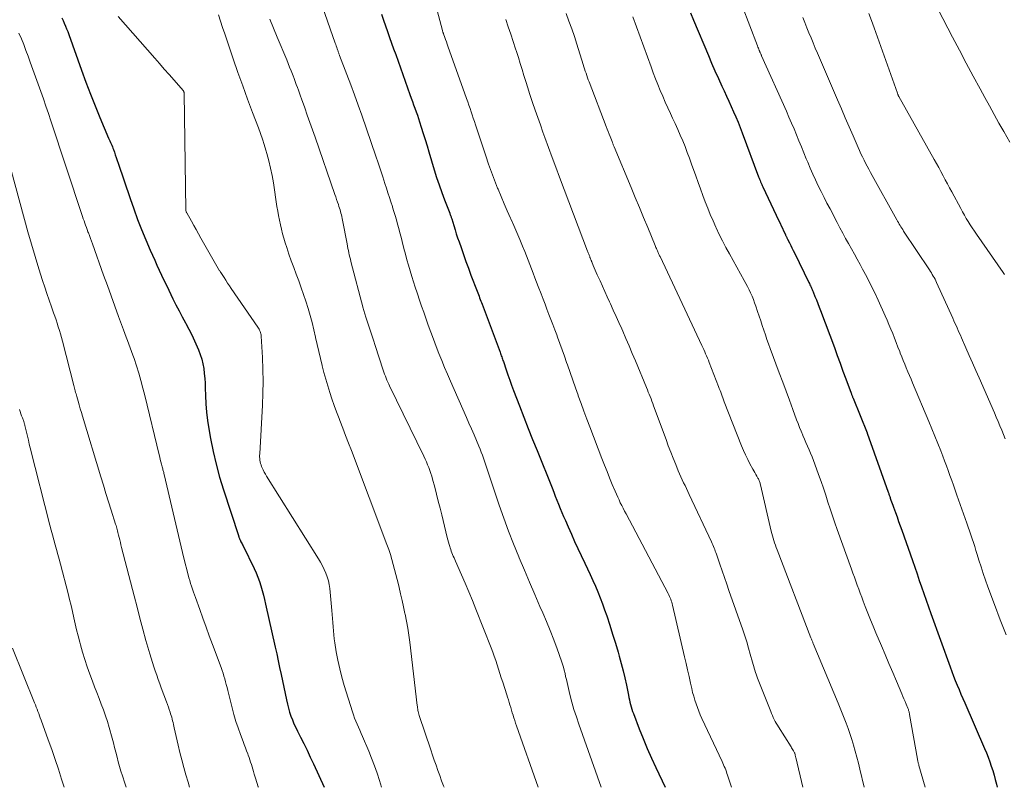
# Model space of a CAD drawing. Units: feet. Extents: x 1905000 to 1910026, y 510000 to 515000.
# Drawn here: x 1905134 to 1905270, y 510000 to 510106 of the extents above; entities that cross this region are included whole.
import ezdxf

# ---------------------------------------------------------------- set-up
doc = ezdxf.new("R2010")
doc.units = ezdxf.units.FT
doc.header["$LTSCALE"] = 100
doc.header["$MEASUREMENT"] = 0
doc.layers.add('CONTOUR INDEX', color=32, linetype='Continuous', lineweight=25)
doc.layers.add('CONTOUR INTERMEDIATE', color=40, linetype='Continuous', lineweight=15)

msp = doc.modelspace()

# ---------------------------------------------------------------- linework, layer by layer
at = {"layer": 'CONTOUR INDEX', "flags": 128}
for points, elevation in [([(1905139.69, 510106.64), (1905139.86, 510106.26), (1905140.03, 510105.87), (1905140.19, 510105.49), (1905140.35, 510105.1), (1905140.5, 510104.71), (1905140.65, 510104.31), (1905142.42, 510099.35), (1905143.03, 510097.7), (1905143.65, 510096.06), (1905144.3, 510094.43), (1905144.97, 510092.8), (1905146.17, 510089.96), (1905146.25, 510089.76), (1905146.34, 510089.56), (1905146.43, 510089.37), (1905146.51, 510089.17), (1905146.6, 510088.97), (1905146.69, 510088.77), (1905146.76, 510088.57), (1905146.84, 510088.36), (1905146.96, 510088.01), (1905147.09, 510087.63), (1905147.22, 510087.25), (1905147.35, 510086.87), (1905147.48, 510086.48), (1905149.14, 510081.59), (1905149.65, 510080.14), (1905150.18, 510078.7), (1905150.74, 510077.28), (1905151.33, 510075.86), (1905151.94, 510074.44), (1905152.24, 510073.74), (1905152.55, 510073.05), (1905152.86, 510072.35), (1905153.18, 510071.66), (1905153.5, 510070.97), (1905153.83, 510070.28), (1905154.16, 510069.59), (1905154.49, 510068.9), (1905155.08, 510067.69), (1905155.49, 510066.85), (1905155.92, 510066.01), (1905156.36, 510065.18), (1905156.81, 510064.35), (1905156.84, 510064.29), (1905157.26, 510063.49), (1905157.67, 510062.68), (1905158.06, 510061.85), (1905158.44, 510061.02), (1905158.62, 510060.6), (1905158.86, 510059.97), (1905159.07, 510059.33), (1905159.22, 510058.67), (1905159.34, 510058.01), (1905159.41, 510057.33), (1905159.48, 510056.66), (1905159.52, 510055.98), (1905159.54, 510055.31), (1905159.57, 510054.31), (1905159.62, 510053.14), (1905159.71, 510051.98), (1905159.85, 510050.81), (1905160.03, 510049.66), (1905160.27, 510048.35), (1905160.63, 510046.54), (1905161.04, 510044.76), (1905161.53, 510042.99), (1905162.06, 510041.23), (1905164.15, 510034.89), (1905164.17, 510034.82), (1905164.19, 510034.74), (1905164.22, 510034.67), (1905164.24, 510034.59), (1905164.28, 510034.48), (1905164.28, 510034.46), (1905164.29, 510034.44), (1905164.29, 510034.42), (1905164.3, 510034.41), (1905164.33, 510034.33), (1905164.33, 510034.32), (1905164.34, 510034.3), (1905164.35, 510034.28), (1905164.36, 510034.27), (1905164.49, 510034.02), (1905164.57, 510033.88), (1905164.64, 510033.74), (1905164.71, 510033.6), (1905164.78, 510033.46), (1905166.32, 510030.31), (1905166.59, 510029.73), (1905166.84, 510029.13), (1905167.06, 510028.53), (1905167.26, 510027.91), (1905167.44, 510027.27), (1905167.61, 510026.64), (1905167.76, 510026.01), (1905167.91, 510025.37), (1905169.23, 510019.44), (1905169.44, 510018.49), (1905169.64, 510017.54), (1905169.85, 510016.59), (1905170.05, 510015.63), (1905170.79, 510012.11), (1905170.92, 510011.54), (1905171.07, 510010.98), (1905171.23, 510010.43), (1905171.41, 510009.88), (1905171.62, 510009.34), (1905171.83, 510008.81), (1905172.07, 510008.28), (1905172.33, 510007.76), (1905172.74, 510006.96), (1905173.2, 510006.05), (1905173.66, 510005.13), (1905174.1, 510004.2), (1905174.53, 510003.27), (1905176, 510000)], 960), ([(1905183.96, 510107.12), (1905184.24, 510106.32), (1905184.52, 510105.52), (1905184.8, 510104.72), (1905185.07, 510103.92), (1905185.35, 510103.12), (1905185.63, 510102.32), (1905185.92, 510101.52), (1905187.9, 510095.98), (1905188.07, 510095.5), (1905188.24, 510095.03), (1905188.41, 510094.56), (1905188.59, 510094.09), (1905188.76, 510093.62), (1905188.92, 510093.15), (1905189.08, 510092.67), (1905189.24, 510092.2), (1905189.47, 510091.45), (1905189.74, 510090.6), (1905190.01, 510089.75), (1905190.27, 510088.9), (1905190.52, 510088.04), (1905191.26, 510085.55), (1905191.58, 510084.5), (1905191.92, 510083.46), (1905192.29, 510082.43), (1905192.68, 510081.4), (1905193.4, 510079.55), (1905193.44, 510079.45), (1905193.48, 510079.35), (1905193.52, 510079.25), (1905193.55, 510079.15), (1905193.59, 510079.06), (1905193.62, 510078.96), (1905193.66, 510078.86), (1905193.69, 510078.76), (1905193.96, 510077.83), (1905194.14, 510077.26), (1905194.31, 510076.7), (1905194.5, 510076.14), (1905194.69, 510075.59), (1905194.97, 510074.79), (1905195.31, 510073.83), (1905195.65, 510072.88), (1905196, 510071.93), (1905196.35, 510070.98), (1905197.2, 510068.73), (1905197.29, 510068.5), (1905197.37, 510068.28), (1905197.46, 510068.05), (1905197.54, 510067.83), (1905197.63, 510067.6), (1905197.71, 510067.38), (1905197.8, 510067.16), (1905197.88, 510066.93), (1905200.38, 510060.28), (1905200.44, 510060.12), (1905200.5, 510059.96), (1905200.55, 510059.8), (1905200.61, 510059.64), (1905200.66, 510059.48), (1905200.72, 510059.31), (1905200.77, 510059.15), (1905200.83, 510058.99), (1905201.21, 510057.87), (1905201.45, 510057.15), (1905201.71, 510056.43), (1905201.97, 510055.71), (1905202.24, 510055), (1905203.08, 510052.84), (1905203.67, 510051.29), (1905204.28, 510049.74), (1905204.89, 510048.2), (1905205.5, 510046.66), (1905207.57, 510041.48), (1905207.8, 510040.91), (1905208.03, 510040.35), (1905208.25, 510039.78), (1905208.48, 510039.22), (1905208.71, 510038.65), (1905208.94, 510038.09), (1905209.18, 510037.53), (1905209.42, 510036.97), (1905209.81, 510036.08), (1905210.25, 510035.08), (1905210.7, 510034.08), (1905211.16, 510033.09), (1905211.63, 510032.1), (1905212.12, 510031.08), (1905212.49, 510030.28), (1905212.86, 510029.48), (1905213.23, 510028.68), (1905213.58, 510027.88), (1905213.92, 510027.07), (1905214.25, 510026.25), (1905214.56, 510025.42), (1905214.86, 510024.6), (1905215.15, 510023.74), (1905215.56, 510022.49), (1905215.97, 510021.24), (1905216.35, 510019.98), (1905216.73, 510018.71), (1905216.89, 510018.16), (1905217.16, 510017.16), (1905217.42, 510016.16), (1905217.65, 510015.16), (1905217.87, 510014.15), (1905218.15, 510012.78), (1905218.22, 510012.45), (1905218.29, 510012.13), (1905218.36, 510011.8), (1905218.44, 510011.48), (1905218.52, 510011.16), (1905218.62, 510010.84), (1905218.72, 510010.52), (1905218.84, 510010.21), (1905219.66, 510008.11), (1905220.21, 510006.75), (1905220.77, 510005.4), (1905221.36, 510004.06), (1905221.97, 510002.73), (1905223.25, 510000)], 940), ([(1905226.74, 510107.31), (1905227.15, 510106.32), (1905229.22, 510101.39), (1905229.67, 510100.33), (1905230.14, 510099.27), (1905230.61, 510098.21), (1905231.1, 510097.16), (1905231.41, 510096.49), (1905231.74, 510095.78), (1905232.07, 510095.06), (1905232.4, 510094.34), (1905232.72, 510093.62), (1905233.03, 510092.89), (1905233.33, 510092.17), (1905233.62, 510091.43), (1905233.9, 510090.7), (1905236.18, 510084.6), (1905236.25, 510084.42), (1905236.32, 510084.25), (1905236.39, 510084.07), (1905236.46, 510083.9), (1905236.53, 510083.73), (1905236.61, 510083.55), (1905236.69, 510083.38), (1905236.76, 510083.21), (1905239, 510078.49), (1905239.16, 510078.15), (1905239.32, 510077.8), (1905239.48, 510077.46), (1905239.64, 510077.12), (1905239.89, 510076.59), (1905239.93, 510076.51), (1905239.96, 510076.43), (1905240, 510076.36), (1905240.04, 510076.28), (1905240.07, 510076.2), (1905240.11, 510076.12), (1905240.15, 510076.05), (1905240.19, 510075.97), (1905240.45, 510075.43), (1905240.63, 510075.09), (1905240.8, 510074.74), (1905240.97, 510074.4), (1905241.14, 510074.05), (1905243.13, 510069.96), (1905243.21, 510069.8), (1905243.28, 510069.64), (1905243.36, 510069.48), (1905243.44, 510069.32), (1905243.51, 510069.16), (1905243.58, 510069), (1905243.65, 510068.84), (1905243.72, 510068.67), (1905243.99, 510068.02), (1905244.19, 510067.53), (1905244.39, 510067.04), (1905244.58, 510066.54), (1905244.77, 510066.05), (1905246.67, 510060.92), (1905247.07, 510059.84), (1905247.47, 510058.76), (1905247.87, 510057.68), (1905248.27, 510056.6), (1905249, 510054.61), (1905249.04, 510054.52), (1905249.07, 510054.43), (1905249.1, 510054.35), (1905249.14, 510054.26), (1905249.17, 510054.17), (1905249.2, 510054.08), (1905249.24, 510054), (1905249.27, 510053.91), (1905251.2, 510049.1), (1905251.22, 510049.05), (1905254.12, 510040.92), (1905254.16, 510040.81), (1905254.2, 510040.7), (1905254.23, 510040.6), (1905254.27, 510040.49), (1905254.31, 510040.38), (1905254.35, 510040.28), (1905254.38, 510040.17), (1905254.42, 510040.06), (1905254.51, 510039.8), (1905254.6, 510039.56), (1905254.68, 510039.32), (1905254.76, 510039.08), (1905254.85, 510038.84), (1905255.13, 510038.08), (1905255.35, 510037.47), (1905255.57, 510036.85), (1905255.79, 510036.23), (1905256.01, 510035.61), (1905257.48, 510031.44), (1905257.8, 510030.52), (1905258.12, 510029.6), (1905258.43, 510028.68), (1905258.75, 510027.76), (1905259.06, 510026.84), (1905259.38, 510025.92), (1905259.7, 510025), (1905260.03, 510024.09), (1905262.7, 510016.68), (1905262.93, 510016.05), (1905263.17, 510015.42), (1905263.42, 510014.79), (1905263.68, 510014.17), (1905263.94, 510013.55), (1905264.2, 510012.92), (1905264.47, 510012.3), (1905264.74, 510011.69), (1905267.48, 510005.36), (1905267.73, 510004.77), (1905267.97, 510004.16), (1905268.2, 510003.55), (1905268.41, 510002.94), (1905268.6, 510002.32), (1905268.79, 510001.7), (1905268.96, 510001.08), (1905269.12, 510000.45), (1905269.23, 510000)], 920)]:
    msp.add_lwpolyline(points, dxfattribs=dict(at, elevation=elevation))
at = {"layer": 'CONTOUR INTERMEDIATE', "flags": 128}
for points, elevation in [([(1905173.35, 510115.22), (1905177.55, 510103.13), (1905177.62, 510102.92), (1905177.69, 510102.72), (1905177.76, 510102.52), (1905177.83, 510102.31), (1905177.91, 510102.08), (1905177.94, 510101.99), (1905177.97, 510101.91), (1905178, 510101.82), (1905178.03, 510101.73), (1905178.06, 510101.64), (1905178.1, 510101.55), (1905178.13, 510101.47), (1905178.16, 510101.38), (1905179.16, 510098.76), (1905179.69, 510097.35), (1905180.21, 510095.95), (1905180.71, 510094.54), (1905181.21, 510093.13), (1905183.16, 510087.46), (1905183.49, 510086.51), (1905183.81, 510085.56), (1905184.12, 510084.6), (1905184.43, 510083.65), (1905184.64, 510083), (1905184.85, 510082.37), (1905185.05, 510081.74), (1905185.25, 510081.11), (1905185.46, 510080.47), (1905185.48, 510080.39), (1905185.67, 510079.8), (1905185.85, 510079.21), (1905186.02, 510078.62), (1905186.19, 510078.02), (1905186.35, 510077.43), (1905186.51, 510076.83), (1905186.67, 510076.24), (1905186.82, 510075.64), (1905187.07, 510074.65), (1905187.27, 510073.87), (1905187.48, 510073.1), (1905187.7, 510072.33), (1905187.92, 510071.57), (1905188.15, 510070.8), (1905188.39, 510070.04), (1905188.63, 510069.28), (1905188.88, 510068.52), (1905188.94, 510068.36), (1905189.22, 510067.52), (1905189.51, 510066.68), (1905189.8, 510065.85), (1905190.09, 510065.01), (1905190.44, 510064.04), (1905190.8, 510063.06), (1905191.16, 510062.08), (1905191.52, 510061.1), (1905191.9, 510060.13), (1905192.29, 510059.16), (1905192.68, 510058.19), (1905193.09, 510057.23), (1905193.5, 510056.28), (1905195.72, 510051.26), (1905196.07, 510050.46), (1905196.42, 510049.65), (1905196.77, 510048.85), (1905197.11, 510048.05), (1905197.45, 510047.25), (1905197.62, 510046.84), (1905197.78, 510046.43), (1905197.94, 510046.02), (1905198.08, 510045.6), (1905198.23, 510045.19), (1905198.37, 510044.77), (1905198.51, 510044.35), (1905198.65, 510043.93), (1905200.27, 510039.11), (1905200.89, 510037.3), (1905201.55, 510035.51), (1905202.24, 510033.72), (1905202.96, 510031.95), (1905203.03, 510031.78), (1905203.74, 510030.1), (1905204.45, 510028.42), (1905205.17, 510026.74), (1905205.9, 510025.07), (1905206.28, 510024.2), (1905206.8, 510022.96), (1905207.32, 510021.71), (1905207.8, 510020.45), (1905208.27, 510019.18), (1905208.88, 510017.47), (1905209.02, 510017.05), (1905209.15, 510016.64), (1905209.26, 510016.22), (1905209.37, 510015.79), (1905209.46, 510015.37), (1905209.56, 510014.94), (1905209.66, 510014.52), (1905209.76, 510014.09), (1905210.06, 510012.85), (1905210.33, 510011.81), (1905210.61, 510010.78), (1905210.94, 510009.76), (1905211.28, 510008.75), (1905214.4, 510000)], 944), ([(1905232.83, 510111.1), (1905236.02, 510102.74), (1905236.08, 510102.58), (1905236.15, 510102.43), (1905236.21, 510102.27), (1905236.27, 510102.11), (1905236.34, 510101.95), (1905236.37, 510101.87), (1905236.4, 510101.8), (1905236.43, 510101.73), (1905236.47, 510101.65), (1905236.5, 510101.58), (1905236.53, 510101.5), (1905236.57, 510101.43), (1905236.6, 510101.36), (1905240.03, 510093.68), (1905240.39, 510092.86), (1905240.74, 510092.04), (1905241.09, 510091.22), (1905241.43, 510090.39), (1905241.77, 510089.56), (1905242.11, 510088.74), (1905242.45, 510087.91), (1905242.79, 510087.08), (1905242.98, 510086.62), (1905243.33, 510085.8), (1905243.69, 510084.98), (1905244.07, 510084.16), (1905244.45, 510083.35), (1905244.85, 510082.54), (1905245.25, 510081.74), (1905245.65, 510080.94), (1905246.07, 510080.14), (1905247.05, 510078.26), (1905247.44, 510077.52), (1905247.83, 510076.79), (1905248.23, 510076.06), (1905248.63, 510075.34), (1905249.04, 510074.61), (1905249.44, 510073.89), (1905249.84, 510073.16), (1905250.24, 510072.44), (1905250.59, 510071.79), (1905251.16, 510070.74), (1905251.7, 510069.68), (1905252.22, 510068.6), (1905252.73, 510067.52), (1905253.71, 510065.34), (1905253.98, 510064.73), (1905254.24, 510064.11), (1905254.5, 510063.49), (1905254.75, 510062.87), (1905254.99, 510062.25), (1905255.24, 510061.63), (1905255.48, 510061.01), (1905255.73, 510060.38), (1905255.8, 510060.18), (1905256.01, 510059.66), (1905256.22, 510059.14), (1905256.43, 510058.63), (1905256.64, 510058.11), (1905256.85, 510057.59), (1905257.07, 510057.07), (1905257.29, 510056.56), (1905257.5, 510056.04), (1905259.76, 510050.69), (1905260.18, 510049.68), (1905260.59, 510048.66), (1905261, 510047.64), (1905261.4, 510046.61), (1905261.68, 510045.89), (1905261.93, 510045.22), (1905262.19, 510044.55), (1905262.44, 510043.88), (1905262.68, 510043.21), (1905262.92, 510042.53), (1905263.17, 510041.86), (1905263.41, 510041.18), (1905263.64, 510040.5), (1905265.02, 510036.6), (1905265.2, 510036.06), (1905265.39, 510035.52), (1905265.57, 510034.98), (1905265.75, 510034.44), (1905265.93, 510033.9), (1905266.11, 510033.36), (1905266.28, 510032.81), (1905266.45, 510032.27), (1905266.7, 510031.49), (1905266.99, 510030.56), (1905267.3, 510029.63), (1905267.62, 510028.7), (1905267.95, 510027.78), (1905268.83, 510025.35), (1905269.64, 510023.22), (1905270.48, 510021.11)], 916), ([(1905259.71, 510110.41), (1905263.05, 510103.93), (1905263.99, 510102.13), (1905264.93, 510100.34), (1905265.88, 510098.55), (1905266.85, 510096.77), (1905267.49, 510095.6), (1905268.14, 510094.41), (1905268.8, 510093.22), (1905269.46, 510092.03), (1905270.13, 510090.85), (1905270.96, 510089.41)], 904), ([(1905191.15, 510109.56), (1905192.39, 510104.88), (1905192.41, 510104.82), (1905192.42, 510104.76), (1905192.44, 510104.7), (1905192.46, 510104.64), (1905192.48, 510104.58), (1905192.5, 510104.52), (1905192.52, 510104.46), (1905192.54, 510104.4), (1905192.71, 510103.9), (1905192.83, 510103.6), (1905192.94, 510103.29), (1905193.05, 510102.99), (1905193.15, 510102.68), (1905195.74, 510095.43), (1905195.9, 510094.98), (1905196.06, 510094.52), (1905196.22, 510094.07), (1905196.37, 510093.61), (1905196.52, 510093.16), (1905196.67, 510092.7), (1905196.82, 510092.25), (1905196.97, 510091.79), (1905198.4, 510087.48), (1905198.78, 510086.36), (1905199.18, 510085.25), (1905199.6, 510084.14), (1905200.03, 510083.04), (1905200.11, 510082.87), (1905200.52, 510081.86), (1905200.94, 510080.86), (1905201.38, 510079.87), (1905201.82, 510078.87), (1905201.86, 510078.79), (1905202.28, 510077.84), (1905202.69, 510076.89), (1905203.1, 510075.93), (1905203.5, 510074.97), (1905203.79, 510074.25), (1905204.04, 510073.65), (1905204.28, 510073.04), (1905204.51, 510072.44), (1905204.74, 510071.83), (1905204.97, 510071.22), (1905205.2, 510070.61), (1905205.43, 510070.01), (1905205.66, 510069.4), (1905206.05, 510068.37), (1905206.33, 510067.66), (1905206.6, 510066.95), (1905206.87, 510066.24), (1905207.15, 510065.53), (1905207.43, 510064.82), (1905207.7, 510064.11), (1905207.97, 510063.4), (1905208.23, 510062.68), (1905208.35, 510062.37), (1905208.67, 510061.5), (1905208.98, 510060.63), (1905209.29, 510059.76), (1905209.6, 510058.88), (1905209.72, 510058.53), (1905210.08, 510057.48), (1905210.45, 510056.42), (1905210.82, 510055.37), (1905211.19, 510054.32), (1905211.21, 510054.26), (1905211.6, 510053.18), (1905212, 510052.11), (1905212.4, 510051.03), (1905212.8, 510049.96), (1905214.49, 510045.54), (1905214.84, 510044.65), (1905215.19, 510043.76), (1905215.55, 510042.87), (1905215.92, 510041.98), (1905216.32, 510041.02), (1905216.49, 510040.62), (1905216.67, 510040.22), (1905216.85, 510039.83), (1905217.03, 510039.44), (1905217.23, 510039.05), (1905217.42, 510038.66), (1905217.62, 510038.27), (1905217.82, 510037.89), (1905223.66, 510026.84), (1905223.76, 510026.65), (1905223.85, 510026.45), (1905223.94, 510026.25), (1905224.02, 510026.05), (1905224.09, 510025.85), (1905224.16, 510025.65), (1905224.22, 510025.44), (1905224.27, 510025.23), (1905225.93, 510018.09), (1905226.14, 510017.17), (1905226.34, 510016.26), (1905226.55, 510015.35), (1905226.76, 510014.43), (1905226.93, 510013.67), (1905227.05, 510013.14), (1905227.19, 510012.61), (1905227.35, 510012.09), (1905227.52, 510011.57), (1905227.7, 510011.05), (1905227.9, 510010.54), (1905228.11, 510010.04), (1905228.33, 510009.54), (1905231.12, 510003.58), (1905231.23, 510003.35), (1905231.33, 510003.11), (1905231.43, 510002.88), (1905231.53, 510002.64), (1905231.63, 510002.4), (1905231.72, 510002.16), (1905231.8, 510001.92), (1905231.89, 510001.68), (1905232.44, 510000)], 936), ([(1905147.48, 510106.82), (1905152.55, 510101.05), (1905153.22, 510100.29), (1905153.88, 510099.52), (1905154.55, 510098.76), (1905155.22, 510098), (1905156.49, 510096.56), (1905156.52, 510096.52), (1905156.55, 510096.48), (1905156.57, 510096.43), (1905156.59, 510096.38), (1905156.6, 510096.33), (1905156.61, 510096.29), (1905156.61, 510096.23), (1905156.62, 510096.18), (1905156.87, 510079.98), (1905156.87, 510079.95), (1905156.87, 510079.93), (1905156.88, 510079.91), (1905156.88, 510079.88), (1905156.9, 510079.78), (1905156.91, 510079.76), (1905156.91, 510079.74), (1905156.92, 510079.73), (1905156.93, 510079.71), (1905156.96, 510079.64), (1905156.96, 510079.63), (1905156.97, 510079.61), (1905156.98, 510079.59), (1905156.99, 510079.58), (1905157.63, 510078.44), (1905157.95, 510077.86), (1905158.28, 510077.27), (1905158.61, 510076.69), (1905158.94, 510076.11), (1905161.54, 510071.58), (1905161.55, 510071.56), (1905161.56, 510071.54), (1905161.58, 510071.52), (1905161.59, 510071.5), (1905161.64, 510071.41), (1905161.65, 510071.39), (1905161.66, 510071.37), (1905161.68, 510071.35), (1905161.69, 510071.33), (1905162.15, 510070.62), (1905162.4, 510070.25), (1905162.65, 510069.87), (1905162.9, 510069.5), (1905163.15, 510069.13), (1905166.83, 510063.77), (1905166.92, 510063.63), (1905167.01, 510063.48), (1905167.08, 510063.33), (1905167.14, 510063.17), (1905167.2, 510063.01), (1905167.24, 510062.85), (1905167.27, 510062.69), (1905167.29, 510062.52), (1905167.46, 510059.55), (1905167.52, 510057.9), (1905167.55, 510056.25), (1905167.53, 510054.6), (1905167.46, 510052.95), (1905167.09, 510046.22), (1905167.08, 510045.99), (1905167.08, 510045.77), (1905167.1, 510045.55), (1905167.12, 510045.32), (1905167.15, 510045.1), (1905167.2, 510044.89), (1905167.27, 510044.67), (1905167.35, 510044.46), (1905167.43, 510044.28), (1905167.57, 510043.98), (1905167.71, 510043.69), (1905167.87, 510043.4), (1905168.04, 510043.12), (1905175.24, 510031.67), (1905175.52, 510031.19), (1905175.79, 510030.7), (1905176.03, 510030.19), (1905176.25, 510029.68), (1905176.44, 510029.16), (1905176.6, 510028.62), (1905176.71, 510028.08), (1905176.78, 510027.53), (1905177.08, 510024.49), (1905177.14, 510023.93), (1905177.18, 510023.38), (1905177.22, 510022.82), (1905177.26, 510022.26), (1905177.3, 510021.7), (1905177.35, 510021.15), (1905177.42, 510020.59), (1905177.5, 510020.04), (1905177.7, 510018.78), (1905177.92, 510017.6), (1905178.17, 510016.43), (1905178.46, 510015.27), (1905178.8, 510014.12), (1905179.93, 510010.47), (1905180.08, 510010.03), (1905180.23, 510009.6), (1905180.4, 510009.17), (1905180.58, 510008.75), (1905180.76, 510008.32), (1905180.94, 510007.9), (1905181.13, 510007.48), (1905181.31, 510007.05), (1905182.18, 510005.03), (1905182.59, 510004.02), (1905182.99, 510003), (1905183.35, 510001.97), (1905183.68, 510000.93), (1905183.96, 510000.03), (1905183.97, 510000)], 956), ([(1905161.36, 510107.04), (1905161.65, 510106.16), (1905161.95, 510105.28), (1905162.24, 510104.4), (1905163.43, 510100.93), (1905164.07, 510099.07), (1905164.73, 510097.21), (1905165.4, 510095.36), (1905166.09, 510093.52), (1905166.91, 510091.36), (1905167.19, 510090.6), (1905167.46, 510089.83), (1905167.71, 510089.05), (1905167.95, 510088.28), (1905168.08, 510087.83), (1905168.35, 510086.83), (1905168.59, 510085.81), (1905168.8, 510084.79), (1905168.98, 510083.76), (1905169.47, 510080.47), (1905169.58, 510079.84), (1905169.69, 510079.21), (1905169.81, 510078.57), (1905169.95, 510077.94), (1905170.1, 510077.32), (1905170.26, 510076.7), (1905170.43, 510076.08), (1905170.62, 510075.46), (1905170.83, 510074.81), (1905171.14, 510073.88), (1905171.46, 510072.95), (1905171.8, 510072.02), (1905172.15, 510071.1), (1905172.51, 510070.16), (1905172.85, 510069.23), (1905173.17, 510068.29), (1905173.47, 510067.35), (1905173.78, 510066.36), (1905174.07, 510065.37), (1905174.34, 510064.39), (1905174.59, 510063.39), (1905174.82, 510062.39), (1905174.83, 510062.33), (1905175.04, 510061.36), (1905175.26, 510060.39), (1905175.5, 510059.43), (1905175.73, 510058.46), (1905175.75, 510058.38), (1905175.99, 510057.46), (1905176.24, 510056.54), (1905176.52, 510055.63), (1905176.8, 510054.72), (1905177.1, 510053.81), (1905177.41, 510052.91), (1905177.74, 510052.01), (1905178.08, 510051.12), (1905178.19, 510050.82), (1905178.59, 510049.78), (1905178.99, 510048.74), (1905179.39, 510047.7), (1905179.79, 510046.66), (1905184.71, 510033.65), (1905184.95, 510032.97), (1905185.19, 510032.28), (1905185.4, 510031.59), (1905185.59, 510030.89), (1905185.77, 510030.19), (1905185.95, 510029.49), (1905186.13, 510028.79), (1905186.29, 510028.08), (1905186.38, 510027.7), (1905186.59, 510026.8), (1905186.8, 510025.9), (1905187, 510025), (1905187.2, 510024.1), (1905187.23, 510023.98), (1905187.43, 510023.02), (1905187.61, 510022.05), (1905187.76, 510021.08), (1905187.89, 510020.1), (1905188.89, 510011.36), (1905188.92, 510011.18), (1905188.94, 510011.01), (1905188.97, 510010.83), (1905189.01, 510010.66), (1905189.05, 510010.49), (1905189.09, 510010.31), (1905189.14, 510010.14), (1905189.19, 510009.97), (1905190.79, 510005.19), (1905191.03, 510004.47), (1905191.27, 510003.76), (1905191.52, 510003.05), (1905191.76, 510002.34), (1905192.02, 510001.63), (1905192.28, 510000.92), (1905192.54, 510000.22), (1905192.63, 510000)], 952), ([(1905168.47, 510106.44), (1905168.99, 510105.19), (1905169.51, 510103.94), (1905170.83, 510100.79), (1905171.03, 510100.29), (1905171.23, 510099.8), (1905171.43, 510099.3), (1905171.63, 510098.8), (1905171.7, 510098.6), (1905171.86, 510098.2), (1905172.01, 510097.79), (1905172.15, 510097.39), (1905172.3, 510096.99), (1905172.45, 510096.59), (1905172.59, 510096.18), (1905172.74, 510095.78), (1905172.88, 510095.38), (1905173.32, 510094.15), (1905173.68, 510093.13), (1905174.05, 510092.11), (1905174.4, 510091.09), (1905174.76, 510090.07), (1905177.5, 510082.16), (1905177.62, 510081.81), (1905177.74, 510081.45), (1905177.86, 510081.1), (1905177.98, 510080.74), (1905178.06, 510080.49), (1905178.14, 510080.26), (1905178.21, 510080.02), (1905178.28, 510079.79), (1905178.34, 510079.55), (1905178.41, 510079.32), (1905178.46, 510079.08), (1905178.51, 510078.84), (1905178.56, 510078.6), (1905179.19, 510075.29), (1905179.25, 510074.98), (1905179.31, 510074.68), (1905179.37, 510074.38), (1905179.44, 510074.07), (1905179.5, 510073.77), (1905179.57, 510073.47), (1905179.65, 510073.17), (1905179.72, 510072.87), (1905181.41, 510066.39), (1905181.45, 510066.23), (1905181.5, 510066.07), (1905181.54, 510065.91), (1905181.59, 510065.76), (1905181.64, 510065.6), (1905181.69, 510065.45), (1905181.74, 510065.29), (1905181.79, 510065.14), (1905182.16, 510064.05), (1905182.4, 510063.35), (1905182.63, 510062.65), (1905182.86, 510061.95), (1905183.09, 510061.24), (1905184.2, 510057.81), (1905184.29, 510057.53), (1905184.39, 510057.25), (1905184.49, 510056.97), (1905184.6, 510056.69), (1905184.71, 510056.42), (1905184.83, 510056.15), (1905184.95, 510055.88), (1905185.08, 510055.61), (1905189.83, 510045.87), (1905190.01, 510045.48), (1905190.19, 510045.09), (1905190.35, 510044.7), (1905190.51, 510044.31), (1905190.65, 510043.91), (1905190.79, 510043.5), (1905190.91, 510043.1), (1905191.03, 510042.69), (1905191.32, 510041.59), (1905191.57, 510040.63), (1905191.82, 510039.67), (1905192.06, 510038.7), (1905192.3, 510037.74), (1905193.07, 510034.61), (1905193.15, 510034.29), (1905193.23, 510033.98), (1905193.32, 510033.66), (1905193.42, 510033.35), (1905193.46, 510033.2), (1905193.54, 510032.96), (1905193.62, 510032.73), (1905193.71, 510032.49), (1905193.8, 510032.26), (1905193.9, 510032.03), (1905194, 510031.8), (1905194.1, 510031.58), (1905194.2, 510031.35), (1905195.05, 510029.45), (1905195.56, 510028.27), (1905196.07, 510027.09), (1905196.56, 510025.9), (1905197.04, 510024.7), (1905199.15, 510019.33), (1905199.37, 510018.74), (1905199.58, 510018.16), (1905199.79, 510017.57), (1905199.98, 510016.97), (1905200.17, 510016.38), (1905200.36, 510015.78), (1905200.55, 510015.19), (1905200.74, 510014.59), (1905201.31, 510012.83), (1905201.42, 510012.48), (1905201.53, 510012.12), (1905201.64, 510011.77), (1905201.74, 510011.41), (1905201.85, 510011.05), (1905201.96, 510010.7), (1905202.06, 510010.34), (1905202.17, 510009.99), (1905202.18, 510009.97), (1905202.29, 510009.61), (1905202.41, 510009.24), (1905202.53, 510008.88), (1905202.65, 510008.52), (1905205.67, 510000)], 948), ([(1905201.17, 510106.4), (1905201.52, 510105.39), (1905201.87, 510104.37), (1905202.2, 510103.35), (1905202.53, 510102.33), (1905202.66, 510101.94), (1905202.92, 510101.11), (1905203.18, 510100.28), (1905203.43, 510099.44), (1905203.69, 510098.61), (1905203.94, 510097.78), (1905204.2, 510096.94), (1905204.47, 510096.12), (1905204.75, 510095.29), (1905204.88, 510094.88), (1905205.23, 510093.85), (1905205.59, 510092.82), (1905205.96, 510091.8), (1905206.32, 510090.78), (1905206.59, 510090.05), (1905207.09, 510088.67), (1905207.6, 510087.29), (1905208.12, 510085.91), (1905208.63, 510084.53), (1905212.49, 510074.29), (1905212.53, 510074.18), (1905212.57, 510074.07), (1905212.61, 510073.97), (1905212.66, 510073.86), (1905212.7, 510073.75), (1905212.75, 510073.65), (1905212.79, 510073.54), (1905212.83, 510073.43), (1905212.87, 510073.35), (1905212.89, 510073.29), (1905212.92, 510073.22), (1905212.95, 510073.15), (1905212.97, 510073.08), (1905213, 510073.02), (1905213.02, 510072.95), (1905213.05, 510072.88), (1905213.08, 510072.81), (1905213.29, 510072.3), (1905213.42, 510071.98), (1905213.56, 510071.66), (1905213.7, 510071.34), (1905213.84, 510071.02), (1905214.22, 510070.19), (1905214.55, 510069.45), (1905214.88, 510068.72), (1905215.21, 510067.98), (1905215.55, 510067.25), (1905215.67, 510066.99), (1905216.06, 510066.13), (1905216.45, 510065.26), (1905216.83, 510064.39), (1905217.22, 510063.53), (1905217.36, 510063.21), (1905217.81, 510062.19), (1905218.25, 510061.16), (1905218.69, 510060.13), (1905219.13, 510059.09), (1905220.66, 510055.41), (1905220.79, 510055.09), (1905220.91, 510054.77), (1905221.04, 510054.46), (1905221.16, 510054.14), (1905221.29, 510053.82), (1905221.41, 510053.5), (1905221.53, 510053.18), (1905221.64, 510052.86), (1905223.36, 510048.2), (1905223.68, 510047.33), (1905224.01, 510046.46), (1905224.35, 510045.6), (1905224.7, 510044.74), (1905225.06, 510043.87), (1905225.24, 510043.45), (1905225.42, 510043.03), (1905225.61, 510042.62), (1905225.8, 510042.21), (1905226, 510041.8), (1905226.19, 510041.39), (1905226.39, 510040.98), (1905226.58, 510040.57), (1905229.66, 510034.01), (1905229.76, 510033.8), (1905229.85, 510033.59), (1905229.94, 510033.38), (1905230.02, 510033.16), (1905230.1, 510032.95), (1905230.18, 510032.73), (1905230.25, 510032.52), (1905230.33, 510032.3), (1905230.81, 510030.9), (1905231.13, 510029.99), (1905231.45, 510029.08), (1905231.77, 510028.16), (1905232.08, 510027.25), (1905233.98, 510021.81), (1905234.26, 510020.97), (1905234.53, 510020.14), (1905234.79, 510019.3), (1905235.03, 510018.46), (1905235.34, 510017.32), (1905235.42, 510017.04), (1905235.5, 510016.76), (1905235.58, 510016.49), (1905235.66, 510016.21), (1905235.75, 510015.93), (1905235.84, 510015.66), (1905235.93, 510015.39), (1905236.04, 510015.11), (1905237.86, 510010.5), (1905237.97, 510010.22), (1905238.09, 510009.95), (1905238.22, 510009.68), (1905238.35, 510009.41), (1905238.49, 510009.14), (1905238.63, 510008.88), (1905238.78, 510008.62), (1905238.94, 510008.37), (1905240.68, 510005.6), (1905240.76, 510005.46), (1905240.84, 510005.33), (1905240.92, 510005.19), (1905241.01, 510005.06), (1905241.17, 510004.78), (1905241.2, 510004.71), (1905241.24, 510004.51), (1905241.26, 510004.42), (1905241.29, 510004.32), (1905241.31, 510004.22), (1905241.33, 510004.13), (1905242.29, 510000)], 932), ([(1905209.51, 510107.23), (1905209.92, 510106.17), (1905210.31, 510105.11), (1905210.68, 510104.04), (1905211.03, 510102.96), (1905211.89, 510100.16), (1905211.99, 510099.85), (1905212.08, 510099.55), (1905212.18, 510099.24), (1905212.28, 510098.94), (1905212.38, 510098.64), (1905212.48, 510098.33), (1905212.59, 510098.03), (1905212.7, 510097.74), (1905215.08, 510091.56), (1905215.22, 510091.21), (1905215.35, 510090.86), (1905215.49, 510090.51), (1905215.63, 510090.16), (1905215.89, 510089.49), (1905215.89, 510089.47), (1905215.9, 510089.45), (1905215.91, 510089.44), (1905215.91, 510089.42), (1905215.94, 510089.35), (1905215.94, 510089.34), (1905215.95, 510089.32), (1905215.96, 510089.3), (1905215.96, 510089.29), (1905216.03, 510089.13), (1905216.06, 510089.03), (1905216.1, 510088.94), (1905216.14, 510088.84), (1905216.18, 510088.75), (1905218.54, 510083.1), (1905219.11, 510081.72), (1905219.69, 510080.33), (1905220.26, 510078.95), (1905220.83, 510077.56), (1905221.86, 510075.06), (1905221.91, 510074.92), (1905221.97, 510074.78), (1905222.03, 510074.64), (1905222.1, 510074.5), (1905222.12, 510074.44), (1905222.17, 510074.33), (1905222.22, 510074.22), (1905222.27, 510074.1), (1905222.32, 510073.99), (1905222.37, 510073.88), (1905222.43, 510073.77), (1905222.48, 510073.66), (1905222.53, 510073.54), (1905228.32, 510061.23), (1905228.46, 510060.94), (1905228.59, 510060.65), (1905228.72, 510060.35), (1905228.85, 510060.06), (1905228.98, 510059.77), (1905229.1, 510059.47), (1905229.22, 510059.17), (1905229.34, 510058.87), (1905230.64, 510055.53), (1905230.74, 510055.27), (1905230.84, 510055), (1905230.94, 510054.74), (1905231.04, 510054.48), (1905231.13, 510054.22), (1905231.23, 510053.96), (1905231.33, 510053.69), (1905231.43, 510053.43), (1905233.82, 510047.33), (1905234.08, 510046.69), (1905234.37, 510046.06), (1905234.67, 510045.43), (1905234.99, 510044.82), (1905235.39, 510044.09), (1905235.53, 510043.85), (1905235.66, 510043.6), (1905235.8, 510043.36), (1905235.94, 510043.11), (1905236.09, 510042.85), (1905236.15, 510042.74), (1905236.21, 510042.62), (1905236.26, 510042.51), (1905236.3, 510042.39), (1905236.35, 510042.27), (1905236.38, 510042.15), (1905236.42, 510042.03), (1905236.45, 510041.91), (1905237.94, 510035.49), (1905238.02, 510035.16), (1905238.11, 510034.84), (1905238.2, 510034.51), (1905238.3, 510034.19), (1905238.4, 510033.87), (1905238.51, 510033.55), (1905238.62, 510033.23), (1905238.74, 510032.91), (1905243.43, 510020.72), (1905243.47, 510020.62), (1905243.51, 510020.52), (1905243.55, 510020.41), (1905243.59, 510020.31), (1905243.63, 510020.21), (1905243.67, 510020.11), (1905243.71, 510020.01), (1905243.75, 510019.91), (1905247.19, 510011.65), (1905247.47, 510010.96), (1905247.76, 510010.27), (1905248.04, 510009.57), (1905248.31, 510008.87), (1905248.58, 510008.17), (1905248.83, 510007.46), (1905249.06, 510006.75), (1905249.28, 510006.03), (1905249.33, 510005.83), (1905249.56, 510005.01), (1905249.78, 510004.19), (1905250, 510003.36), (1905250.2, 510002.53), (1905250.81, 510000)], 928), ([(1905218.76, 510106.78), (1905221.29, 510099.84), (1905221.59, 510099.01), (1905221.9, 510098.19), (1905222.23, 510097.37), (1905222.56, 510096.56), (1905222.9, 510095.75), (1905223.25, 510094.94), (1905223.61, 510094.14), (1905223.98, 510093.35), (1905224.27, 510092.74), (1905224.63, 510091.96), (1905224.98, 510091.17), (1905225.33, 510090.38), (1905225.67, 510089.59), (1905225.99, 510088.79), (1905226.31, 510087.98), (1905226.61, 510087.17), (1905226.9, 510086.36), (1905227.48, 510084.71), (1905227.8, 510083.81), (1905228.12, 510082.91), (1905228.45, 510082.02), (1905228.78, 510081.12), (1905229.13, 510080.24), (1905229.48, 510079.35), (1905229.87, 510078.48), (1905230.26, 510077.61), (1905230.3, 510077.52), (1905230.74, 510076.61), (1905231.19, 510075.71), (1905231.66, 510074.82), (1905232.14, 510073.94), (1905234.2, 510070.24), (1905234.43, 510069.81), (1905234.66, 510069.38), (1905234.87, 510068.94), (1905235.08, 510068.5), (1905235.28, 510068.05), (1905235.46, 510067.6), (1905235.63, 510067.14), (1905235.79, 510066.68), (1905236.04, 510065.91), (1905236.25, 510065.27), (1905236.47, 510064.63), (1905236.68, 510063.99), (1905236.9, 510063.35), (1905237.12, 510062.71), (1905237.34, 510062.07), (1905237.57, 510061.43), (1905237.8, 510060.79), (1905239.05, 510057.41), (1905239.52, 510056.15), (1905239.98, 510054.89), (1905240.45, 510053.63), (1905240.91, 510052.37), (1905241.45, 510050.92), (1905241.65, 510050.39), (1905241.86, 510049.86), (1905242.07, 510049.33), (1905242.29, 510048.8), (1905242.32, 510048.74), (1905242.53, 510048.25), (1905242.74, 510047.76), (1905242.96, 510047.27), (1905243.18, 510046.77), (1905243.39, 510046.28), (1905243.6, 510045.79), (1905243.79, 510045.29), (1905243.98, 510044.78), (1905244.5, 510043.33), (1905244.83, 510042.38), (1905245.15, 510041.43), (1905245.47, 510040.48), (1905245.77, 510039.52), (1905246.08, 510038.57), (1905246.4, 510037.61), (1905246.72, 510036.66), (1905247.06, 510035.72), (1905249.04, 510030.21), (1905249.24, 510029.66), (1905249.44, 510029.11), (1905249.64, 510028.56), (1905249.84, 510028.01), (1905250.04, 510027.46), (1905250.25, 510026.91), (1905250.46, 510026.36), (1905250.67, 510025.81), (1905250.96, 510025.06), (1905251.32, 510024.14), (1905251.68, 510023.22), (1905252.06, 510022.31), (1905252.44, 510021.4), (1905253.2, 510019.62), (1905253.72, 510018.39), (1905254.24, 510017.16), (1905254.76, 510015.93), (1905255.28, 510014.7), (1905256, 510012.97), (1905256.15, 510012.6), (1905256.31, 510012.24), (1905256.46, 510011.87), (1905256.62, 510011.5), (1905256.84, 510010.97), (1905256.88, 510010.87), (1905256.92, 510010.76), (1905256.96, 510010.66), (1905256.99, 510010.55), (1905257.02, 510010.44), (1905257.05, 510010.33), (1905257.07, 510010.22), (1905257.09, 510010.11), (1905258.18, 510003.91), (1905258.2, 510003.8), (1905258.22, 510003.69), (1905258.24, 510003.58), (1905258.26, 510003.47), (1905258.29, 510003.36), (1905258.32, 510003.25), (1905258.35, 510003.14), (1905258.38, 510003.03), (1905259.27, 510000)], 924), ([(1905242.31, 510106.67), (1905242.59, 510105.96), (1905242.87, 510105.25), (1905243.15, 510104.55), (1905243.44, 510103.84), (1905243.74, 510103.14), (1905244.03, 510102.43), (1905244.33, 510101.73), (1905247.12, 510095.25), (1905247.65, 510094), (1905248.19, 510092.75), (1905248.73, 510091.51), (1905249.27, 510090.26), (1905249.97, 510088.66), (1905250.16, 510088.22), (1905250.36, 510087.78), (1905250.57, 510087.34), (1905250.78, 510086.91), (1905251, 510086.48), (1905251.22, 510086.05), (1905251.45, 510085.63), (1905251.68, 510085.2), (1905255.32, 510078.65), (1905255.43, 510078.45), (1905255.54, 510078.25), (1905255.66, 510078.05), (1905255.77, 510077.86), (1905255.89, 510077.66), (1905256.01, 510077.47), (1905256.14, 510077.28), (1905256.26, 510077.08), (1905259.83, 510071.71), (1905259.97, 510071.49), (1905260.11, 510071.28), (1905260.24, 510071.06), (1905260.37, 510070.84), (1905260.5, 510070.62), (1905260.62, 510070.39), (1905260.73, 510070.16), (1905260.84, 510069.93), (1905263.07, 510064.99), (1905263.23, 510064.66), (1905263.38, 510064.32), (1905263.53, 510063.99), (1905263.67, 510063.65), (1905263.82, 510063.31), (1905263.97, 510062.97), (1905264.12, 510062.64), (1905264.27, 510062.3), (1905264.89, 510060.89), (1905265.35, 510059.85), (1905265.8, 510058.81), (1905266.26, 510057.77), (1905266.72, 510056.73), (1905268.84, 510051.88), (1905269.1, 510051.28), (1905269.35, 510050.69), (1905269.61, 510050.09), (1905269.86, 510049.49), (1905270.1, 510048.9), (1905270.35, 510048.29)], 912), ([(1905251.46, 510107.24), (1905251.83, 510106.24), (1905252.19, 510105.24), (1905255.41, 510096.18), (1905255.43, 510096.12), (1905255.45, 510096.06), (1905255.47, 510096), (1905255.5, 510095.94), (1905255.53, 510095.84), (1905255.59, 510095.73), (1905260.5, 510086.98), (1905260.81, 510086.43), (1905261.12, 510085.87), (1905261.43, 510085.31), (1905261.73, 510084.75), (1905262.04, 510084.18), (1905262.34, 510083.62), (1905262.64, 510083.06), (1905262.94, 510082.49), (1905264.17, 510080.19), (1905264.42, 510079.73), (1905264.68, 510079.28), (1905264.94, 510078.83), (1905265.22, 510078.39), (1905265.5, 510077.95), (1905265.78, 510077.51), (1905266.07, 510077.08), (1905266.37, 510076.65), (1905270.07, 510071.33), (1905270.24, 510071.06)], 908), ([(1905133.75, 510104.52), (1905134.08, 510103.72), (1905134.4, 510102.92), (1905134.71, 510102.11), (1905135.01, 510101.3), (1905135.31, 510100.49), (1905135.68, 510099.47), (1905136.05, 510098.46), (1905136.41, 510097.44), (1905136.78, 510096.42), (1905137.13, 510095.4), (1905137.48, 510094.38), (1905137.83, 510093.36), (1905138.17, 510092.33), (1905142.45, 510079.38), (1905142.55, 510079.08), (1905142.65, 510078.78), (1905142.76, 510078.48), (1905142.86, 510078.18), (1905142.97, 510077.88), (1905143.08, 510077.58), (1905143.19, 510077.28), (1905143.3, 510076.99), (1905143.36, 510076.82), (1905143.5, 510076.44), (1905143.65, 510076.06), (1905143.78, 510075.68), (1905143.92, 510075.3), (1905145.47, 510070.98), (1905145.99, 510069.55), (1905146.5, 510068.11), (1905147.03, 510066.68), (1905147.55, 510065.25), (1905148.23, 510063.38), (1905148.42, 510062.89), (1905148.6, 510062.39), (1905148.78, 510061.89), (1905148.97, 510061.4), (1905149.15, 510060.9), (1905149.33, 510060.4), (1905149.51, 510059.9), (1905149.68, 510059.4), (1905150.01, 510058.38), (1905150.33, 510057.37), (1905150.64, 510056.35), (1905150.91, 510055.32), (1905151.18, 510054.29), (1905153.16, 510046.05), (1905153.24, 510045.73), (1905153.31, 510045.41), (1905153.4, 510045.09), (1905153.48, 510044.77), (1905153.58, 510044.4), (1905153.61, 510044.27), (1905153.65, 510044.14), (1905153.68, 510044.01), (1905153.72, 510043.87), (1905153.76, 510043.74), (1905153.79, 510043.61), (1905153.82, 510043.47), (1905153.86, 510043.34), (1905155.09, 510038.03), (1905155.46, 510036.46), (1905155.83, 510034.89), (1905156.21, 510033.32), (1905156.6, 510031.76), (1905157.18, 510029.44), (1905157.29, 510029.04), (1905157.4, 510028.64), (1905157.52, 510028.24), (1905157.64, 510027.85), (1905157.77, 510027.45), (1905157.9, 510027.06), (1905158.04, 510026.67), (1905158.18, 510026.28), (1905158.78, 510024.63), (1905159.22, 510023.42), (1905159.66, 510022.21), (1905160.11, 510021), (1905160.55, 510019.79), (1905161.74, 510016.59), (1905161.87, 510016.2), (1905162.01, 510015.81), (1905162.13, 510015.42), (1905162.24, 510015.02), (1905162.35, 510014.63), (1905162.46, 510014.23), (1905162.56, 510013.83), (1905162.66, 510013.43), (1905163.26, 510011.01), (1905163.51, 510010.07), (1905163.79, 510009.14), (1905164.09, 510008.22), (1905164.42, 510007.31), (1905164.79, 510006.33), (1905164.95, 510005.91), (1905165.11, 510005.49), (1905165.27, 510005.07), (1905165.43, 510004.65), (1905165.5, 510004.46), (1905165.62, 510004.13), (1905165.73, 510003.81), (1905165.83, 510003.48), (1905165.94, 510003.16), (1905166.03, 510002.83), (1905166.13, 510002.5), (1905166.23, 510002.17), (1905166.33, 510001.84), (1905166.5, 510001.29), (1905166.68, 510000.69), (1905166.87, 510000.09), (1905166.9, 510000)], 964), ([(1905128.64, 510100.15), (1905134.5, 510078.69), (1905134.98, 510076.97), (1905135.48, 510075.24), (1905135.99, 510073.53), (1905136.52, 510071.82), (1905137.03, 510070.23), (1905137.32, 510069.32), (1905137.62, 510068.41), (1905137.93, 510067.5), (1905138.25, 510066.6), (1905138.55, 510065.76), (1905138.72, 510065.27), (1905138.88, 510064.79), (1905139.04, 510064.3), (1905139.2, 510063.8), (1905139.35, 510063.31), (1905139.5, 510062.82), (1905139.64, 510062.32), (1905139.77, 510061.82), (1905141.35, 510055.69), (1905141.4, 510055.5), (1905141.45, 510055.3), (1905141.5, 510055.11), (1905141.55, 510054.92), (1905141.6, 510054.73), (1905141.65, 510054.53), (1905141.71, 510054.34), (1905141.76, 510054.15), (1905141.94, 510053.49), (1905142.09, 510052.98), (1905142.24, 510052.46), (1905142.39, 510051.94), (1905142.55, 510051.42), (1905145.09, 510043.01), (1905145.44, 510041.85), (1905145.8, 510040.7), (1905146.16, 510039.54), (1905146.52, 510038.39), (1905147.13, 510036.47), (1905147.19, 510036.28), (1905147.24, 510036.09), (1905147.3, 510035.9), (1905147.35, 510035.71), (1905147.4, 510035.52), (1905147.45, 510035.33), (1905147.5, 510035.13), (1905147.54, 510034.94), (1905147.62, 510034.63), (1905147.7, 510034.28), (1905147.79, 510033.93), (1905147.87, 510033.58), (1905147.96, 510033.23), (1905149.69, 510026.51), (1905150.1, 510024.97), (1905150.5, 510023.44), (1905150.92, 510021.9), (1905151.34, 510020.36), (1905151.86, 510018.5), (1905152.04, 510017.9), (1905152.22, 510017.3), (1905152.41, 510016.71), (1905152.61, 510016.12), (1905152.82, 510015.53), (1905153.03, 510014.95), (1905153.24, 510014.36), (1905153.46, 510013.78), (1905154.19, 510011.83), (1905154.31, 510011.48), (1905154.44, 510011.12), (1905154.56, 510010.77), (1905154.68, 510010.42), (1905154.75, 510010.19), (1905154.83, 510009.95), (1905154.9, 510009.7), (1905154.97, 510009.46), (1905155.03, 510009.21), (1905155.09, 510008.97), (1905155.15, 510008.72), (1905155.21, 510008.47), (1905155.26, 510008.22), (1905155.8, 510005.86), (1905156.04, 510004.82), (1905156.3, 510003.79), (1905156.58, 510002.76), (1905156.87, 510001.74), (1905157.17, 510000.72), (1905157.37, 510000)], 968), ([(1905133.82, 510052.34), (1905133.91, 510052.06), (1905134.01, 510051.77), (1905134.11, 510051.49), (1905134.22, 510051.2), (1905134.37, 510050.81), (1905134.4, 510050.72), (1905134.43, 510050.64), (1905134.46, 510050.55), (1905134.48, 510050.47), (1905134.51, 510050.38), (1905134.53, 510050.3), (1905134.56, 510050.21), (1905134.58, 510050.13), (1905134.79, 510049.2), (1905134.92, 510048.66), (1905135.05, 510048.11), (1905135.18, 510047.57), (1905135.32, 510047.02), (1905138.04, 510036.32), (1905138.22, 510035.64), (1905138.39, 510034.97), (1905138.57, 510034.3), (1905138.76, 510033.62), (1905138.95, 510032.95), (1905139.13, 510032.28), (1905139.31, 510031.6), (1905139.49, 510030.93), (1905140.54, 510026.86), (1905140.76, 510026.02), (1905140.96, 510025.18), (1905141.16, 510024.34), (1905141.35, 510023.49), (1905141.54, 510022.65), (1905141.73, 510021.81), (1905141.94, 510020.97), (1905142.16, 510020.13), (1905142.27, 510019.75), (1905142.56, 510018.72), (1905142.87, 510017.71), (1905143.21, 510016.7), (1905143.56, 510015.7), (1905143.93, 510014.72), (1905144.23, 510013.92), (1905144.53, 510013.12), (1905144.84, 510012.32), (1905145.15, 510011.53), (1905145.46, 510010.73), (1905145.74, 510009.92), (1905146, 510009.11), (1905146.24, 510008.29), (1905146.65, 510006.82), (1905146.83, 510006.16), (1905147, 510005.51), (1905147.17, 510004.85), (1905147.33, 510004.18), (1905147.49, 510003.52), (1905147.67, 510002.87), (1905147.86, 510002.22), (1905148.07, 510001.57), (1905148.4, 510000.56), (1905148.58, 510000)], 972), ([(1905132.87, 510019.29), (1905135.9, 510011.71), (1905136.02, 510011.42), (1905136.14, 510011.12), (1905136.25, 510010.82), (1905136.37, 510010.52), (1905136.48, 510010.22), (1905136.59, 510009.92), (1905136.7, 510009.62), (1905136.81, 510009.32), (1905137.8, 510006.6), (1905138.28, 510005.24), (1905138.76, 510003.87), (1905139.21, 510002.51), (1905139.66, 510001.13), (1905140, 510000)], 976)]:
    msp.add_lwpolyline(points, dxfattribs=dict(at, elevation=elevation))

doc.saveas('drawing.dxf')
